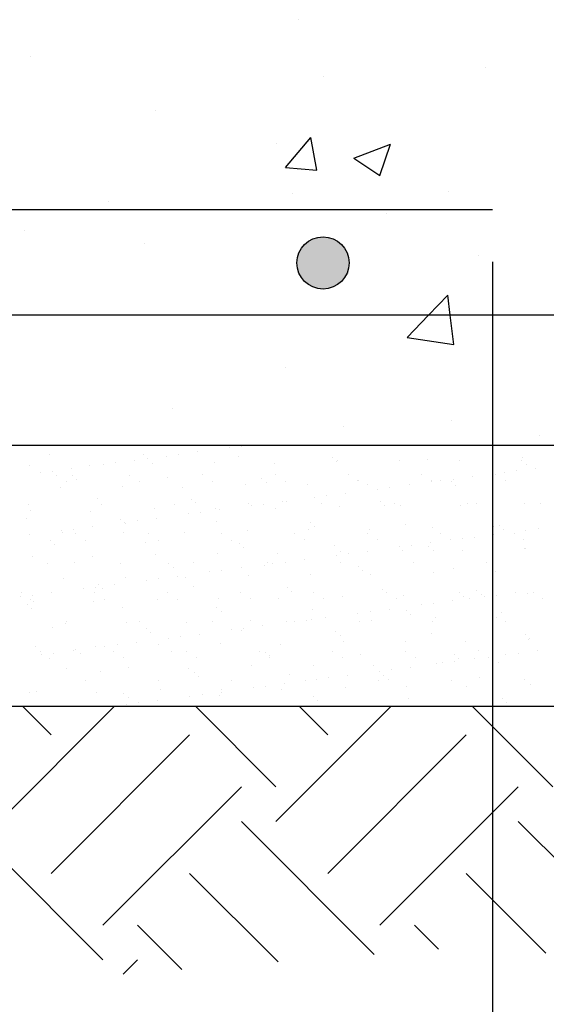
# Model space of a CAD drawing. Units: millimetres. Extents: x 6.1 to 28.6, y 11.9 to 26.2.
# Drawn here: x 16.6 to 17.6, y 13.7 to 15.6 of the extents above; entities that cross this region are included whole.
import ezdxf

# ---------------------------------------------------------------- set-up
doc = ezdxf.new("R2010")
doc.units = ezdxf.units.MM
for name, color, linetype in [('0-CYPE0', 1, 'CONTINUOUS'), ('0-CYPE1', 2, 'CONTINUOUS'), ('0-CYPE2', 4, 'CONTINUOUS'), ('0-CYPE4', 6, 'CONTINUOUS')]:
    doc.layers.add(name, color=color, linetype=linetype)

msp = doc.modelspace()

# ---------------------------------------------------------------- hatches: boundary and pattern name
at = {"layer": '0-CYPE2'}
h = msp.add_hatch(color=256, dxfattribs=at)
edge = h.paths.add_edge_path(flags=0)
edge.add_arc((17.2089, 15.1543), 0.05, 0, 360)

# ---------------------------------------------------------------- linework, layer by layer
at = {"layer": '0-CYPE0'}
for p, q in [((17.1618, 15.6202), (17.1618, 15.6202)), ((16.6484, 15.5498), (16.6484, 15.5498)), ((17.52, 15.5293), (17.52, 15.5293)), ((17.2102, 15.5112), (17.2102, 15.5112)), ((16.8885, 15.4462), (16.8885, 15.4462)), ((17.1373, 15.3373), (17.1855, 15.3948)), ((17.1971, 15.3321), (17.1855, 15.3947)), ((17.1203, 15.3837), (17.1203, 15.3837)), ((17.268, 15.3551), (17.338, 15.382)), ((17.3178, 15.3215), (17.3381, 15.382)), ((17.268, 15.3551), (17.3178, 15.3216)), ((17.1373, 15.3373), (17.1971, 15.3321)), ((17.1496, 15.2873), (17.1496, 15.2873)), ((17.4498, 15.2917), (17.4498, 15.2917)), ((16.7974, 15.272), (16.7974, 15.272)), ((17.3312, 15.2494), (17.3312, 15.2494)), ((16.6362, 15.2169), (16.6362, 15.2169)), ((16.8666, 15.1915), (16.8666, 15.1915)), ((17.5073, 15.1679), (17.5073, 15.1679)), ((17.257, 15.1349), (17.257, 15.1349)), ((17.4113, 15.0543), (17.4482, 15.0927)), ((17.4527, 15.0543), (17.4482, 15.0927)), ((17.3703, 15.0116), (17.4113, 15.0543)), ((17.4593, 14.9978), (17.4527, 15.0543)), ((17.3703, 15.0116), (17.4593, 14.9978)), ((17.1375, 14.9545), (17.1375, 14.9545)), ((16.9214, 14.8754), (16.9214, 14.8754)), ((17.4552, 14.8529), (17.4552, 14.8529)), ((17.2486, 14.8416), (17.2486, 14.8416)), ((17.623, 14.8233), (17.623, 14.8233)), ((16.8116, 14.8043), (16.8116, 14.8043)), ((16.9689, 14.7922), (16.9689, 14.7922)), ((17.0301, 14.8003), (17.0301, 14.8003)), ((17.0535, 14.8034), (17.0535, 14.8034)), ((17.1591, 14.8043), (17.1591, 14.8043)), ((17.5066, 14.8043), (17.5066, 14.8043)), ((16.6843, 14.7881), (16.6843, 14.7881)), ((16.8112, 14.7715), (16.8112, 14.7715)), ((16.8478, 14.7763), (16.8478, 14.7763)), ((16.8643, 14.7865), (16.8643, 14.7865)), ((16.8726, 14.7789), (16.8726, 14.7789)), ((16.8827, 14.7699), (16.8827, 14.7699)), ((16.9089, 14.7843), (16.9089, 14.7843)), ((16.9324, 14.7874), (16.9324, 14.7874)), ((17.0005, 14.7714), (17.0005, 14.7714)), ((17.047, 14.7825), (17.047, 14.7825)), ((17.1156, 14.7709), (17.1156, 14.7709)), ((17.2271, 14.781), (17.2271, 14.781)), ((17.2354, 14.7734), (17.2354, 14.7734)), ((17.2371, 14.7752), (17.2371, 14.7752)), ((17.3549, 14.7767), (17.3549, 14.7767)), ((17.4098, 14.777), (17.4098, 14.777)), ((17.47, 14.7762), (17.47, 14.7762)), ((17.5899, 14.7755), (17.5899, 14.7755)), ((17.5916, 14.7806), (17.5916, 14.7806)), ((16.646, 14.7661), (16.646, 14.7661)), ((16.6667, 14.7525), (16.6667, 14.7525)), ((16.6901, 14.7555), (16.6901, 14.7555)), ((16.7267, 14.7604), (16.7267, 14.7604)), ((16.7611, 14.7655), (16.7611, 14.7655)), ((16.7878, 14.7684), (16.7878, 14.7684)), ((17.5561, 14.753), (17.5561, 14.753)), ((17.5795, 14.7561), (17.5795, 14.7561)), ((17.5982, 14.7679), (17.5982, 14.7679)), ((17.6161, 14.7609), (17.6161, 14.7609)), ((16.6978, 14.7476), (16.6978, 14.7476)), ((16.7168, 14.7356), (16.7168, 14.7356)), ((16.729, 14.747), (16.729, 14.747)), ((16.7373, 14.7394), (16.7373, 14.7394)), ((16.838, 14.7479), (16.838, 14.7479)), ((16.8569, 14.7358), (16.8569, 14.7358)), ((16.9118, 14.743), (16.9118, 14.743)), ((16.9781, 14.7482), (16.9781, 14.7482)), ((16.9971, 14.7361), (16.9971, 14.7361)), ((17.0918, 14.7415), (17.0918, 14.7415)), ((17.1001, 14.7339), (17.1001, 14.7339)), ((17.1182, 14.7484), (17.1182, 14.7484)), ((17.1372, 14.7363), (17.1372, 14.7363)), ((17.2584, 14.7487), (17.2584, 14.7487)), ((17.2745, 14.7375), (17.2745, 14.7375)), ((17.2773, 14.7366), (17.2773, 14.7366)), ((17.3985, 14.7489), (17.3985, 14.7489)), ((17.4158, 14.7346), (17.4158, 14.7346)), ((17.4175, 14.7368), (17.4175, 14.7368)), ((17.4349, 14.7371), (17.4349, 14.7371)), ((17.4546, 14.736), (17.4546, 14.736)), ((17.4584, 14.7402), (17.4584, 14.7402)), ((17.495, 14.745), (17.495, 14.745)), ((17.5336, 14.7361), (17.5336, 14.7361)), ((17.5386, 14.7492), (17.5386, 14.7492)), ((17.5576, 14.7371), (17.5576, 14.7371)), ((16.7069, 14.7239), (16.7069, 14.7239)), ((16.8247, 14.7254), (16.8247, 14.7254)), ((16.9398, 14.7248), (16.9398, 14.7248)), ((17.0613, 14.7292), (17.0613, 14.7292)), ((17.1791, 14.7307), (17.1791, 14.7307)), ((17.2527, 14.7131), (17.2527, 14.7131)), ((17.2942, 14.7302), (17.2942, 14.7302)), ((17.3138, 14.7211), (17.3138, 14.7211)), ((17.3372, 14.7242), (17.3372, 14.7242)), ((17.3738, 14.729), (17.3738, 14.729)), ((17.4629, 14.7284), (17.4629, 14.7284)), ((16.7765, 14.7035), (16.7765, 14.7035)), ((16.9565, 14.702), (16.9565, 14.702)), ((16.9648, 14.6944), (16.9648, 14.6944)), ((17.1316, 14.6971), (17.1316, 14.6971)), ((17.1393, 14.698), (17.1393, 14.698)), ((17.1927, 14.7052), (17.1927, 14.7052)), ((17.2161, 14.7083), (17.2161, 14.7083)), ((17.3193, 14.6965), (17.3193, 14.6965)), ((17.5944, 14.6939), (17.5944, 14.6939)), ((16.645, 14.6918), (16.645, 14.6918)), ((16.6489, 14.6794), (16.6489, 14.6794)), ((16.764, 14.6788), (16.764, 14.6788)), ((16.7851, 14.692), (16.7851, 14.692)), ((16.8855, 14.6832), (16.8855, 14.6832)), ((16.9252, 14.6923), (16.9252, 14.6923)), ((16.9739, 14.6764), (16.9739, 14.6764)), ((17.0033, 14.6847), (17.0033, 14.6847)), ((17.0104, 14.6812), (17.0104, 14.6812)), ((17.0654, 14.6925), (17.0654, 14.6925)), ((17.0716, 14.6892), (17.0716, 14.6892)), ((17.095, 14.6923), (17.095, 14.6923)), ((17.1184, 14.6842), (17.1184, 14.6842)), ((17.2055, 14.6928), (17.2055, 14.6928)), ((17.24, 14.6885), (17.24, 14.6885)), ((17.3276, 14.6889), (17.3276, 14.6889)), ((17.3456, 14.6931), (17.3456, 14.6931)), ((17.3578, 14.69), (17.3578, 14.69)), ((17.4729, 14.6895), (17.4729, 14.6895)), ((17.4858, 14.6933), (17.4858, 14.6933)), ((17.5021, 14.6925), (17.5021, 14.6925)), ((17.6259, 14.6936), (17.6259, 14.6936)), ((16.6412, 14.664), (16.6412, 14.664)), ((16.8213, 14.6625), (16.8213, 14.6625)), ((16.8293, 14.6574), (16.8293, 14.6574)), ((16.8527, 14.6604), (16.8527, 14.6604)), ((16.8893, 14.6653), (16.8893, 14.6653)), ((16.9504, 14.6733), (16.9504, 14.6733)), ((17.004, 14.6585), (17.004, 14.6585)), ((17.1841, 14.657), (17.1841, 14.657)), ((16.7082, 14.6414), (16.7082, 14.6414)), ((16.7316, 14.6445), (16.7316, 14.6445)), ((16.7682, 14.6493), (16.7682, 14.6493)), ((16.8275, 14.6387), (16.8275, 14.6387)), ((16.8296, 14.6549), (16.8296, 14.6549)), ((16.9426, 14.6381), (16.9426, 14.6381)), ((17.0642, 14.6425), (17.0642, 14.6425)), ((17.1819, 14.644), (17.1819, 14.644)), ((17.1924, 14.6494), (17.1924, 14.6494)), ((17.2971, 14.6435), (17.2971, 14.6435)), ((17.3668, 14.653), (17.3668, 14.653)), ((17.4186, 14.6479), (17.4186, 14.6479)), ((17.5339, 14.6474), (17.5339, 14.6474)), ((17.5364, 14.6494), (17.5364, 14.6494)), ((17.5468, 14.6514), (17.5468, 14.6514)), ((17.5551, 14.6438), (17.5551, 14.6438)), ((17.5976, 14.642), (17.5976, 14.642)), ((17.621, 14.6451), (17.621, 14.6451)), ((16.647, 14.6334), (16.647, 14.6334)), ((16.686, 14.623), (16.686, 14.623)), ((16.7097, 14.6372), (16.7097, 14.6372)), ((16.7342, 14.635), (16.7342, 14.635)), ((16.7531, 14.6229), (16.7531, 14.6229)), ((16.8687, 14.619), (16.8687, 14.619)), ((16.8743, 14.6352), (16.8743, 14.6352)), ((16.8933, 14.6231), (16.8933, 14.6231)), ((17.0144, 14.6355), (17.0144, 14.6355)), ((17.0334, 14.6234), (17.0334, 14.6234)), ((17.1546, 14.6357), (17.1546, 14.6357)), ((17.1735, 14.6236), (17.1735, 14.6236)), ((17.2947, 14.636), (17.2947, 14.636)), ((17.3137, 14.6239), (17.3137, 14.6239)), ((17.4348, 14.6362), (17.4348, 14.6362)), ((17.4538, 14.6242), (17.4538, 14.6242)), ((17.4764, 14.626), (17.4764, 14.626)), ((17.4999, 14.6291), (17.4999, 14.6291)), ((17.5339, 14.6336), (17.5339, 14.6336)), ((17.5364, 14.6339), (17.5364, 14.6339)), ((17.575, 14.6365), (17.575, 14.6365)), ((17.5939, 14.6244), (17.5939, 14.6244)), ((16.6943, 14.6154), (16.6943, 14.6154)), ((17.0488, 14.6175), (17.0488, 14.6175)), ((17.0571, 14.6099), (17.0571, 14.6099)), ((17.2315, 14.6135), (17.2315, 14.6135)), ((17.2428, 14.6018), (17.2428, 14.6018)), ((17.2942, 14.602), (17.2942, 14.602)), ((17.3553, 14.6101), (17.3553, 14.6101)), ((17.3606, 14.6033), (17.3606, 14.6033)), ((17.3787, 14.6132), (17.3787, 14.6132)), ((17.4116, 14.6119), (17.4116, 14.6119)), ((17.4153, 14.618), (17.4153, 14.618)), ((17.4199, 14.6043), (17.4199, 14.6043)), ((17.4757, 14.6028), (17.4757, 14.6028)), ((17.5943, 14.608), (17.5943, 14.608)), ((17.5972, 14.6072), (17.5972, 14.6072)), ((16.6517, 14.5927), (16.6517, 14.5927)), ((16.7668, 14.5921), (16.7668, 14.5921)), ((16.8883, 14.5965), (16.8883, 14.5965)), ((17.0061, 14.598), (17.0061, 14.598)), ((17.1213, 14.5974), (17.1213, 14.5974)), ((17.1365, 14.5813), (17.1365, 14.5813)), ((17.1731, 14.5861), (17.1731, 14.5861)), ((17.2342, 14.5941), (17.2342, 14.5941)), ((17.2576, 14.5972), (17.2576, 14.5972)), ((16.6813, 14.5791), (16.6813, 14.5791)), ((16.7334, 14.5795), (16.7334, 14.5795)), ((16.8215, 14.5794), (16.8215, 14.5794)), ((16.9135, 14.578), (16.9135, 14.578)), ((16.9218, 14.5704), (16.9218, 14.5704)), ((16.9616, 14.5796), (16.9616, 14.5796)), ((16.9919, 14.5622), (16.9919, 14.5622)), ((17.0153, 14.5653), (17.0153, 14.5653)), ((17.0519, 14.5701), (17.0519, 14.5701)), ((17.0962, 14.574), (17.0962, 14.574)), ((17.1017, 14.5799), (17.1017, 14.5799)), ((17.113, 14.5782), (17.113, 14.5782)), ((17.2419, 14.5801), (17.2419, 14.5801)), ((17.2763, 14.5725), (17.2763, 14.5725)), ((17.2846, 14.5649), (17.2846, 14.5649)), ((17.382, 14.5804), (17.382, 14.5804)), ((17.459, 14.5685), (17.459, 14.5685)), ((17.5221, 14.5806), (17.5221, 14.5806)), ((17.5392, 14.5627), (17.5392, 14.5627)), ((16.7125, 14.5505), (16.7125, 14.5505)), ((16.8303, 14.552), (16.8303, 14.552)), ((16.8708, 14.5463), (16.8708, 14.5463)), ((16.8942, 14.5494), (16.8942, 14.5494)), ((16.9308, 14.5542), (16.9308, 14.5542)), ((16.9455, 14.5514), (16.9455, 14.5514)), ((17.067, 14.5558), (17.067, 14.5558)), ((17.1848, 14.5573), (17.1848, 14.5573)), ((17.2999, 14.5568), (17.2999, 14.5568)), ((17.4214, 14.5611), (17.4214, 14.5611)), ((17.5339, 14.5585), (17.5339, 14.5585)), ((16.7497, 14.5304), (16.7497, 14.5304)), ((16.7731, 14.5334), (16.7731, 14.5334)), ((16.7782, 14.5385), (16.7782, 14.5385)), ((16.7865, 14.5309), (16.7865, 14.5309)), ((16.8097, 14.5383), (16.8097, 14.5383)), ((16.961, 14.5345), (16.961, 14.5345)), ((17.141, 14.533), (17.141, 14.533)), ((17.1493, 14.5254), (17.1493, 14.5254)), ((17.3237, 14.529), (17.3237, 14.529)), ((17.5038, 14.5274), (17.5038, 14.5274)), ((16.6285, 14.5144), (16.6285, 14.5144)), ((16.6304, 14.522), (16.6304, 14.522)), ((16.6493, 14.5099), (16.6493, 14.5099)), ((16.652, 14.5175), (16.652, 14.5175)), ((16.6545, 14.506), (16.6545, 14.506)), ((16.6885, 14.5223), (16.6885, 14.5223)), ((16.7696, 14.5054), (16.7696, 14.5054)), ((16.7705, 14.5223), (16.7705, 14.5223)), ((16.7895, 14.5102), (16.7895, 14.5102)), ((16.8912, 14.5098), (16.8912, 14.5098)), ((16.9106, 14.5225), (16.9106, 14.5225)), ((16.9296, 14.5104), (16.9296, 14.5104)), ((17.009, 14.5113), (17.009, 14.5113)), ((17.0508, 14.5228), (17.0508, 14.5228)), ((17.0698, 14.5107), (17.0698, 14.5107)), ((17.1241, 14.5107), (17.1241, 14.5107)), ((17.1909, 14.523), (17.1909, 14.523)), ((17.2099, 14.511), (17.2099, 14.511)), ((17.2456, 14.5151), (17.2456, 14.5151)), ((17.331, 14.5233), (17.331, 14.5233)), ((17.35, 14.5112), (17.35, 14.5112)), ((17.3634, 14.5166), (17.3634, 14.5166)), ((17.4568, 14.5069), (17.4568, 14.5069)), ((17.4712, 14.5236), (17.4712, 14.5236)), ((17.4785, 14.5161), (17.4785, 14.5161)), ((17.4902, 14.5115), (17.4902, 14.5115)), ((17.5121, 14.5198), (17.5121, 14.5198)), ((17.5179, 14.515), (17.5179, 14.515)), ((17.5414, 14.5181), (17.5414, 14.5181)), ((17.5779, 14.5229), (17.5779, 14.5229)), ((17.6001, 14.5205), (17.6001, 14.5205)), ((17.6113, 14.5238), (17.6113, 14.5238)), ((17.6303, 14.5117), (17.6303, 14.5117)), ((16.643, 14.499), (16.643, 14.499)), ((16.6513, 14.4914), (16.6513, 14.4914)), ((16.8257, 14.495), (16.8257, 14.495)), ((17.0057, 14.4935), (17.0057, 14.4935)), ((17.1885, 14.4895), (17.1885, 14.4895)), ((17.3357, 14.491), (17.3357, 14.491)), ((17.3685, 14.4879), (17.3685, 14.4879)), ((17.3968, 14.499), (17.3968, 14.499)), ((17.4202, 14.5021), (17.4202, 14.5021)), ((17.5339, 14.4999), (17.5339, 14.4999)), ((17.014, 14.4859), (17.014, 14.4859)), ((17.0698, 14.4691), (17.0698, 14.4691)), ((17.178, 14.4702), (17.178, 14.4702)), ((17.1876, 14.4706), (17.1876, 14.4706)), ((17.2145, 14.475), (17.2145, 14.475)), ((17.2757, 14.4831), (17.2757, 14.4831)), ((17.2991, 14.4862), (17.2991, 14.4862)), ((17.3027, 14.4701), (17.3027, 14.4701)), ((17.3768, 14.4803), (17.3768, 14.4803)), ((17.4183, 14.4677), (17.4183, 14.4677)), ((17.4243, 14.4744), (17.4243, 14.4744)), ((17.5339, 14.4836), (17.5339, 14.4836)), ((17.5339, 14.4697), (17.5339, 14.4697)), ((17.5421, 14.4759), (17.5421, 14.4759)), ((17.5512, 14.484), (17.5512, 14.484)), ((17.5585, 14.4679), (17.5585, 14.4679)), ((16.6904, 14.4555), (16.6904, 14.4555)), ((16.7154, 14.4638), (16.7154, 14.4638)), ((16.7177, 14.4664), (16.7177, 14.4664)), ((16.8332, 14.4653), (16.8332, 14.4653)), ((16.8578, 14.4667), (16.8578, 14.4667)), ((16.8705, 14.454), (16.8705, 14.454)), ((16.9483, 14.4647), (16.9483, 14.4647)), ((16.9979, 14.4669), (16.9979, 14.4669)), ((17.0334, 14.4512), (17.0334, 14.4512)), ((17.0532, 14.45), (17.0532, 14.45)), ((17.0568, 14.4543), (17.0568, 14.4543)), ((17.0934, 14.4591), (17.0934, 14.4591)), ((17.1381, 14.4672), (17.1381, 14.4672)), ((17.1545, 14.4671), (17.1545, 14.4671)), ((17.2782, 14.4674), (17.2782, 14.4674)), ((16.8788, 14.4464), (16.8788, 14.4464)), ((16.9123, 14.4353), (16.9123, 14.4353)), ((16.9357, 14.4383), (16.9357, 14.4383)), ((16.9723, 14.4432), (16.9723, 14.4432)), ((17.2332, 14.4484), (17.2332, 14.4484)), ((17.2415, 14.4408), (17.2415, 14.4408)), ((17.3663, 14.4299), (17.3663, 14.4299)), ((17.416, 14.4445), (17.416, 14.4445)), ((17.596, 14.4429), (17.596, 14.4429)), ((17.6029, 14.4338), (17.6029, 14.4338)), ((17.6043, 14.4353), (17.6043, 14.4353)), ((16.6574, 14.4193), (16.6574, 14.4193)), ((16.73, 14.4113), (16.73, 14.4113)), ((16.7352, 14.4145), (16.7352, 14.4145)), ((16.7725, 14.4187), (16.7725, 14.4187)), ((16.7912, 14.4193), (16.7912, 14.4193)), ((16.8146, 14.4224), (16.8146, 14.4224)), ((16.8512, 14.4272), (16.8512, 14.4272)), ((16.894, 14.4231), (16.894, 14.4231)), ((17.0118, 14.4246), (17.0118, 14.4246)), ((17.1269, 14.424), (17.1269, 14.424)), ((17.2485, 14.4284), (17.2485, 14.4284)), ((17.4814, 14.4294), (17.4814, 14.4294)), ((17.6194, 14.4118), (17.6194, 14.4118)), ((16.6667, 14.4093), (16.6667, 14.4093)), ((16.67, 14.4034), (16.67, 14.4034)), ((16.6857, 14.3973), (16.6857, 14.3973)), ((16.6934, 14.4064), (16.6934, 14.4064)), ((16.7435, 14.4069), (16.7435, 14.4069)), ((16.8068, 14.4096), (16.8068, 14.4096)), ((16.8258, 14.3975), (16.8258, 14.3975)), ((16.9179, 14.4105), (16.9179, 14.4105)), ((16.947, 14.4098), (16.947, 14.4098)), ((16.966, 14.3978), (16.966, 14.3978)), ((17.0871, 14.4101), (17.0871, 14.4101)), ((17.098, 14.4089), (17.098, 14.4089)), ((17.1061, 14.398), (17.1061, 14.398)), ((17.1063, 14.4013), (17.1063, 14.4013)), ((17.2273, 14.4104), (17.2273, 14.4104)), ((17.2462, 14.3983), (17.2462, 14.3983)), ((17.2807, 14.405), (17.2807, 14.405)), ((17.3674, 14.4106), (17.3674, 14.4106)), ((17.3864, 14.3985), (17.3864, 14.3985)), ((17.4608, 14.4034), (17.4608, 14.4034)), ((17.4691, 14.3958), (17.4691, 14.3958)), ((17.4983, 14.3959), (17.4983, 14.3959)), ((17.5075, 14.4109), (17.5075, 14.4109)), ((17.5265, 14.3988), (17.5265, 14.3988)), ((17.5339, 14.3941), (17.5339, 14.3941)), ((17.5594, 14.4039), (17.5594, 14.4039)), ((17.5828, 14.407), (17.5828, 14.407)), ((16.7182, 14.3771), (16.7182, 14.3771)), ((16.836, 14.3786), (16.836, 14.3786)), ((16.9511, 14.378), (16.9511, 14.378)), ((17.0727, 14.3824), (17.0727, 14.3824)), ((17.1905, 14.3839), (17.1905, 14.3839)), ((17.3056, 14.3834), (17.3056, 14.3834)), ((17.3406, 14.3751), (17.3406, 14.3751)), ((17.3772, 14.3799), (17.3772, 14.3799)), ((17.4271, 14.3877), (17.4271, 14.3877)), ((17.4383, 14.388), (17.4383, 14.388)), ((17.4617, 14.3911), (17.4617, 14.3911)), ((17.5339, 14.3808), (17.5339, 14.3808)), ((17.5449, 14.3892), (17.5449, 14.3892)), ((16.7826, 14.371), (16.7826, 14.371)), ((16.9627, 14.3695), (16.9627, 14.3695)), ((16.971, 14.3619), (16.971, 14.3619)), ((17.1454, 14.3655), (17.1454, 14.3655)), ((17.1744, 14.3545), (17.1744, 14.3545)), ((17.196, 14.3561), (17.196, 14.3561)), ((17.2195, 14.3592), (17.2195, 14.3592)), ((17.256, 14.364), (17.256, 14.364)), ((17.3145, 14.3547), (17.3145, 14.3547)), ((17.3172, 14.372), (17.3172, 14.372)), ((17.3255, 14.3639), (17.3255, 14.3639)), ((17.3338, 14.3563), (17.3338, 14.3563)), ((17.4547, 14.355), (17.4547, 14.355)), ((17.5082, 14.3599), (17.5082, 14.3599)), ((17.5948, 14.3553), (17.5948, 14.3553)), ((16.754, 14.3537), (16.754, 14.3537)), ((16.8941, 14.354), (16.8941, 14.354)), ((16.8969, 14.3364), (16.8969, 14.3364)), ((17.0146, 14.3379), (17.0146, 14.3379)), ((17.0343, 14.3542), (17.0343, 14.3542)), ((17.0749, 14.3402), (17.0749, 14.3402)), ((17.0983, 14.3432), (17.0983, 14.3432)), ((17.1298, 14.3373), (17.1298, 14.3373)), ((17.1349, 14.3481), (17.1349, 14.3481)), ((17.2513, 14.3417), (17.2513, 14.3417)), ((17.3691, 14.3432), (17.3691, 14.3432)), ((17.4842, 14.3427), (17.4842, 14.3427)), ((17.6057, 14.3471), (17.6057, 14.3471)), ((16.6474, 14.3315), (16.6474, 14.3315)), ((16.6602, 14.3325), (16.6602, 14.3325)), ((16.7753, 14.332), (16.7753, 14.332)), ((16.8274, 14.33), (16.8274, 14.33)), ((16.8357, 14.3224), (16.8357, 14.3224)), ((16.9538, 14.3242), (16.9538, 14.3242)), ((16.9772, 14.3273), (16.9772, 14.3273)), ((17.0101, 14.326), (17.0101, 14.326)), ((17.0138, 14.3321), (17.0138, 14.3321)), ((17.1902, 14.3244), (17.1902, 14.3244)), ((17.1985, 14.3168), (17.1985, 14.3168)), ((17.3729, 14.3205), (17.3729, 14.3205)), ((17.553, 14.3189), (17.553, 14.3189)), ((16.5885, 14.0842), (16.8085, 14.3043)), ((16.6879, 14.25), (16.6336, 14.3043)), ((16.7392, 14.3043), (16.7392, 14.3043)), ((16.8326, 14.3083), (16.8326, 14.3083)), ((16.8555, 14.3043), (16.8555, 14.3043)), ((16.8561, 14.3113), (16.8561, 14.3113)), ((16.8926, 14.3162), (16.8926, 14.3162)), ((17.1188, 14.1505), (16.965, 14.3043)), ((17.0867, 14.3043), (17.0867, 14.3043)), ((17.1188, 14.0842), (17.3388, 14.3043)), ((17.2182, 14.25), (17.1639, 14.3043)), ((17.2122, 14.3043), (17.2122, 14.3043)), ((17.4342, 14.3043), (17.4342, 14.3043)), ((17.6491, 14.1505), (17.4954, 14.3043)), ((17.5613, 14.3113), (17.5613, 14.3113)), ((17.569, 14.3043), (17.569, 14.3043)), ((16.6879, 13.9848), (16.9531, 14.25)), ((17.2182, 13.9848), (17.4834, 14.25)), ((16.7873, 13.8854), (17.0525, 14.1505)), ((17.3177, 13.8854), (17.5828, 14.1505)), ((16.7873, 13.8191), (16.5222, 14.0842)), ((17.3071, 13.8297), (17.0525, 14.0842)), ((17.848, 13.8191), (17.5828, 14.0842)), ((17.1227, 13.8151), (16.9531, 13.9848)), ((17.636, 13.8321), (17.4834, 13.9848)), ((16.9384, 13.8006), (16.8536, 13.8854)), ((17.4299, 13.8394), (17.384, 13.8854)), ((16.8263, 13.7917), (16.8536, 13.8191))]:
    msp.add_line(p, q, dxfattribs=at)
for points in [[(16.6666, 14.8043), (16.6666, 14.8043), (16.6666, 14.8043)], [(16.7495, 14.8043), (16.7495, 14.8043), (16.7495, 14.8043), (16.7495, 14.8043)], [(16.8449, 14.8043), (16.8449, 14.8043), (16.8449, 14.8043), (16.8449, 14.8043)], [(16.89, 14.8043), (16.89, 14.8043), (16.89, 14.8043), (16.89, 14.8043)], [(16.9275, 14.8043), (16.9275, 14.8043), (16.9275, 14.8043)], [(17.0233, 14.8043), (17.0233, 14.8043), (17.0233, 14.8043)], [(17.0306, 14.8043), (17.0306, 14.8043), (17.0306, 14.8043), (17.0306, 14.8043)], [(17.0602, 14.8043), (17.0602, 14.8043), (17.0602, 14.8043)], [(17.1711, 14.8043), (17.1711, 14.8043), (17.1711, 14.8043), (17.1711, 14.8043)], [(17.2017, 14.8043), (17.2017, 14.8043), (17.2017, 14.8043), (17.2017, 14.8043)], [(17.2749, 14.8043), (17.2749, 14.8043), (17.2749, 14.8043)], [(17.3116, 14.8043), (17.3116, 14.8043), (17.3116, 14.8043), (17.3116, 14.8043)], [(17.3801, 14.8043), (17.3801, 14.8043), (17.3801, 14.8043)], [(17.4522, 14.8043), (17.4522, 14.8043), (17.4522, 14.8043), (17.4522, 14.8043)], [(17.5584, 14.8043), (17.5584, 14.8043), (17.5584, 14.8043), (17.5584, 14.8043)], [(17.5927, 14.8043), (17.5927, 14.8043), (17.5927, 14.8043), (17.5927, 14.8043)], [(17.6224, 14.8043), (17.6224, 14.8043), (17.6224, 14.8043)], [(17.5339, 14.7522), (17.5339, 14.7522), (17.5339, 14.7522), (17.5339, 14.7522)], [(17.5339, 14.7501), (17.5339, 14.7501), (17.5339, 14.7501), (17.5339, 14.7501)], [(17.5339, 14.7363), (17.5339, 14.7363), (17.5339, 14.7363), (17.5339, 14.7363)], [(17.5339, 14.6633), (17.5339, 14.6633), (17.5339, 14.6633), (17.5339, 14.6633)], [(17.5339, 14.6627), (17.5339, 14.6627), (17.5339, 14.6627), (17.5339, 14.6627)], [(17.5339, 14.6474), (17.5339, 14.6474), (17.5339, 14.6474)], [(17.5339, 14.6336), (17.5339, 14.6336), (17.5339, 14.6336)], [(17.5339, 14.5731), (17.5339, 14.5731), (17.5339, 14.5731), (17.5339, 14.5731)], [(17.5339, 14.5585), (17.5339, 14.5585), (17.5339, 14.5585)], [(17.5339, 14.5171), (17.5339, 14.5171), (17.5339, 14.5171), (17.5339, 14.5171)], [(17.5339, 14.4999), (17.5339, 14.4999), (17.5339, 14.4999)], [(17.5339, 14.4836), (17.5339, 14.4836), (17.5339, 14.4836)], [(17.5339, 14.4697), (17.5339, 14.4697), (17.5339, 14.4697)], [(17.5339, 14.4006), (17.5339, 14.4006), (17.5339, 14.4006), (17.5339, 14.4006)], [(17.5339, 14.3941), (17.5339, 14.3941), (17.5339, 14.3941)], [(17.5339, 14.3808), (17.5339, 14.3808), (17.5339, 14.3808)], [(17.5339, 14.3364), (17.5339, 14.3364), (17.5339, 14.3364), (17.5339, 14.3364)], [(16.8023, 14.3043), (16.8023, 14.3043), (16.8023, 14.3043)], [(16.855, 14.3043), (16.855, 14.3043), (16.855, 14.3043), (16.855, 14.3043)], [(16.9708, 14.3043), (16.9708, 14.3043), (16.9708, 14.3043)], [(17.2025, 14.3043), (17.2025, 14.3043), (17.2025, 14.3043), (17.2025, 14.3043)], [(17.3183, 14.3043), (17.3183, 14.3043), (17.3183, 14.3043)], [(17.5339, 14.3046), (17.5339, 14.3046), (17.5339, 14.3046), (17.5339, 14.3046)], [(17.55, 14.3043), (17.55, 14.3043), (17.55, 14.3043), (17.55, 14.3043)]]:
    msp.add_lwpolyline(points, close=True, dxfattribs=at)
at = {"layer": '0-CYPE1'}
msp.add_line((17.5339, 15.1564), (17.5339, 12.9574), dxfattribs=at)
at = {"layer": '0-CYPE2'}
for p, q in [((21.2839, 14.8043), (14.4339, 14.8043)), ((21.2839, 14.3043), (14.4339, 14.3043))]:
    msp.add_line(p, q, dxfattribs=at)
msp.add_circle((17.2089, 15.1543), 0.05, dxfattribs=at)
at = {"layer": '0-CYPE4'}
for p, q in [((17.5339, 15.2563), (16.5339, 15.2563)), ((20.6589, 15.0543), (15.2089, 15.0543))]:
    msp.add_line(p, q, dxfattribs=at)

doc.saveas('drawing.dxf')
